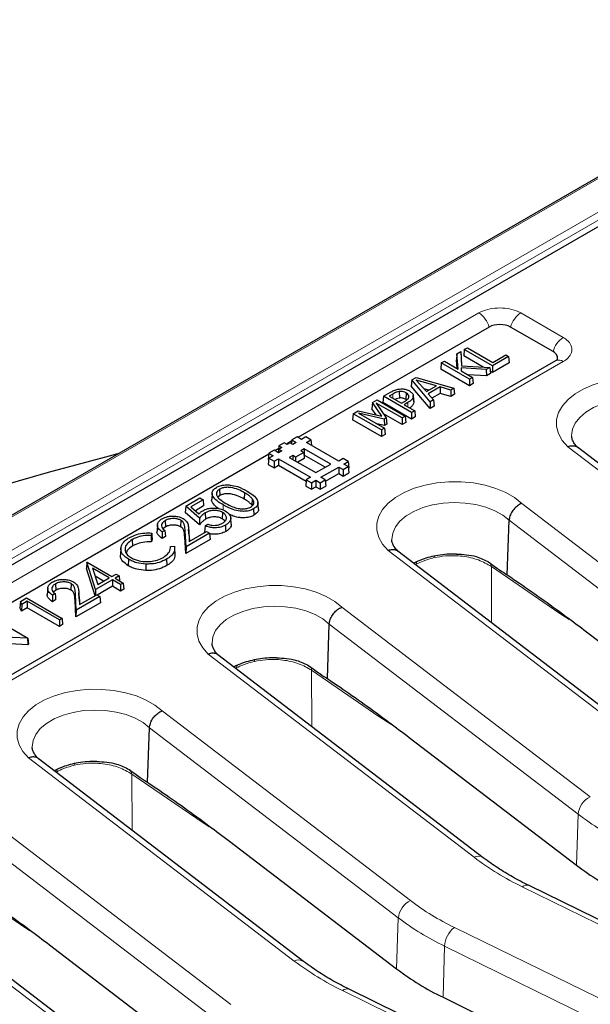
# Model space of a CAD drawing. Units: millimetres. Extents: x 0 to 420, y 0 to 297.
# Drawn here: x 275 to 291, y 159 to 187 of the extents above; entities that cross this region are included whole.
import ezdxf

# ---------------------------------------------------------------- set-up
doc = ezdxf.new("R2010")
doc.units = ezdxf.units.MM

msp = doc.modelspace()

# ---------------------------------------------------------------- linework, layer by layer
at = {"color": 7, "linetype": 'Continuous', "lineweight": 25}
for p, q in [((299.2581, 187.1256), (258.2355, 163.4438)), ((261.8754, 164.1498), (296.6283, 184.2123)), ((288.5458, 178.4844), (283.175, 175.3839)), ((290.3429, 177.7964), (289.1511, 178.4844)), ((287.6434, 177.7333), (287.632, 177.5609)), ((287.6434, 177.7333), (287.7508, 177.7953)), ((287.6786, 177.3058), (287.6434, 177.7333)), ((287.7508, 177.7953), (287.7711, 177.3999)), ((287.7508, 177.7953), (287.7613, 177.6355)), ((287.8488, 177.8518), (287.8329, 177.6769)), ((287.8488, 177.8518), (287.9352, 177.9017)), ((288.641, 177.3945), (287.8488, 177.8518)), ((287.9352, 177.9017), (288.6512, 177.4883)), ((288.6512, 177.4883), (289.0195, 177.7009)), ((289.0195, 177.7009), (289.0957, 177.657)), ((290.4144, 177.5365), (272.8581, 167.4015)), ((287.2043, 177.4798), (287.1884, 177.3048)), ((287.2043, 177.4798), (287.2907, 177.5297)), ((287.9966, 177.0224), (287.2043, 177.4798)), ((287.2907, 177.5297), (287.6786, 177.3058)), ((287.6517, 177.3213), (287.632, 177.5609)), ((287.7613, 177.6355), (287.7734, 177.3998)), ((288.3776, 177.3624), (287.8329, 177.6769)), ((289.0957, 177.657), (288.641, 177.3945)), ((289.1116, 177.482), (288.641, 177.2103)), ((289.0957, 177.657), (289.1116, 177.482)), ((287.9966, 176.8383), (287.1884, 177.3048)), ((288.4665, 177.2937), (287.7584, 177.3393)), ((287.7584, 177.3393), (287.765, 177.2559)), ((287.765, 177.2559), (288.083, 177.0723)), ((287.7711, 177.3999), (288.5653, 177.3508)), ((288.4706, 177.112), (287.9571, 177.145)), ((288.5653, 177.3508), (288.4665, 177.2937)), ((288.4665, 177.2937), (288.4706, 177.112)), ((288.5899, 177.1808), (288.4706, 177.112)), ((288.5653, 177.3508), (288.5899, 177.1808)), ((288.641, 177.2103), (288.5806, 177.2452)), ((288.641, 177.3945), (288.641, 177.2103)), ((286.373, 176.9999), (286.3594, 176.8262)), ((286.373, 176.9999), (286.4956, 177.0706)), ((286.8949, 176.3865), (286.373, 176.9999)), ((286.4956, 177.0706), (287.5581, 176.7693)), ((286.4984, 176.9978), (286.7839, 176.6702)), ((287.0667, 176.8335), (286.4984, 176.9978)), ((288.083, 177.0723), (287.9966, 177.0224)), ((287.9966, 177.0224), (287.9966, 176.8383)), ((288.0989, 176.8974), (287.9966, 176.8383)), ((288.083, 177.0723), (288.0989, 176.8974)), ((285.5778, 176.5408), (285.7733, 176.6537)), ((285.8392, 176.6038), (285.7404, 176.5468)), ((286.0228, 176.672), (286.025, 176.4907)), ((286.2172, 176.6324), (286.2093, 176.4528)), ((286.8918, 176.2005), (286.3594, 176.8262)), ((286.8564, 176.7121), (286.7107, 176.7542)), ((286.7839, 176.6702), (287.0667, 176.8335)), ((287.1679, 176.8039), (286.8349, 176.6117)), ((286.8349, 176.6117), (286.9861, 176.4391)), ((287.1701, 176.621), (286.9421, 176.4894)), ((287.4669, 176.7167), (287.1679, 176.8039)), ((287.1679, 176.8039), (287.1701, 176.621)), ((287.4691, 176.5338), (287.1701, 176.621)), ((287.5581, 176.7693), (287.4669, 176.7167)), ((287.4669, 176.7167), (287.4691, 176.5338)), ((287.5772, 176.5962), (287.4691, 176.5338)), ((287.5581, 176.7693), (287.5772, 176.5962)), ((285.2678, 176.3618), (285.2546, 176.1884)), ((285.2678, 176.3618), (285.3983, 176.4372)), ((285.5291, 175.9818), (285.2678, 176.3618)), ((286.1041, 175.93), (285.3776, 176.3494)), ((285.3776, 176.3494), (285.6571, 175.9317)), ((285.3983, 176.4372), (286.1905, 175.9798)), ((285.5778, 176.5408), (285.562, 176.3659)), ((286.3701, 175.8994), (285.562, 176.3659)), ((286.3701, 176.0835), (285.5778, 176.5408)), ((285.7404, 176.5468), (286.0837, 176.3486)), ((286.0837, 176.3486), (286.1663, 176.3963)), ((286.2604, 176.3627), (286.1598, 176.3046)), ((286.1598, 176.3046), (286.4565, 176.1334)), ((286.4282, 176.3831), (286.417, 176.5577)), ((286.4175, 176.5482), (286.4287, 176.3732)), ((286.8949, 176.3865), (286.8918, 176.2005)), ((286.9861, 176.4391), (286.8949, 176.3865)), ((286.9861, 176.4391), (286.9998, 176.2629)), ((284.7288, 176.0507), (284.7129, 175.8757)), ((284.7288, 176.0507), (284.8637, 176.1286)), ((285.521, 175.5934), (284.7288, 176.0507)), ((284.8637, 176.1286), (285.5291, 175.9818)), ((285.6028, 175.9004), (284.8807, 176.0628)), ((284.8807, 176.0628), (285.6075, 175.6432)), ((285.373, 176.0162), (285.2546, 176.1884)), ((286.1041, 175.7458), (285.5784, 176.0493)), ((286.4565, 176.1334), (286.3701, 176.0835)), ((286.3701, 176.0835), (286.3701, 175.8994)), ((286.4565, 176.1334), (286.4724, 175.9584)), ((286.9998, 176.2629), (286.8918, 176.2005)), ((285.521, 175.4092), (284.7129, 175.8757)), ((285.6056, 175.7179), (285.3969, 175.7648)), ((285.6571, 175.9317), (285.6028, 175.9004)), ((285.6028, 175.9004), (285.6056, 175.7179)), ((285.6702, 175.7551), (285.6056, 175.7179)), ((285.6571, 175.9317), (285.6702, 175.7551)), ((286.1905, 175.9798), (286.1041, 175.93)), ((286.1041, 175.93), (286.1041, 175.7458)), ((286.2064, 175.8049), (286.1041, 175.7458)), ((286.1905, 175.9798), (286.2064, 175.8049)), ((286.4724, 175.9584), (286.3701, 175.8994)), ((285.6075, 175.6432), (285.521, 175.5934)), ((285.521, 175.5934), (285.521, 175.4092)), ((285.6233, 175.4683), (285.521, 175.4092)), ((285.6075, 175.6432), (285.6233, 175.4683)), ((282.7884, 175.2338), (282.6427, 175.1497)), ((282.8692, 175.1871), (282.7884, 175.2338)), ((283.0038, 175.2851), (282.8517, 175.1973)), ((282.95, 175.2338), (282.8692, 175.1871)), ((283.0309, 175.1871), (282.95, 175.2338)), ((283.0063, 175.3129), (282.9967, 175.2069)), ((283.1521, 175.3971), (283.0063, 175.3129)), ((283.0063, 175.3129), (283.1276, 175.243)), ((283.1276, 175.243), (283.0309, 175.1871)), ((283.2733, 175.3271), (283.1521, 175.3971)), ((283.3945, 175.3971), (283.2733, 175.3271)), ((283.5403, 175.3129), (283.3945, 175.3971)), ((283.419, 175.243), (283.5403, 175.3129)), ((284.3238, 174.7206), (283.419, 175.243)), ((283.5403, 175.3129), (283.5537, 175.1652)), ((282.3573, 174.9118), (270.9895, 168.3494)), ((282.3598, 174.9397), (282.344, 174.7647)), ((282.5056, 175.0239), (282.3598, 174.9397)), ((282.3598, 174.9397), (282.4811, 174.8697)), ((282.6268, 174.9539), (282.5056, 175.0239)), ((282.6357, 175.0725), (282.5285, 175.0107)), ((282.6427, 175.1497), (282.6268, 174.9747)), ((282.7235, 175.0097), (282.6268, 174.9539)), ((282.6268, 174.9747), (282.6348, 174.97)), ((282.6427, 175.0564), (282.6337, 174.9579)), ((282.6427, 175.1497), (282.7235, 175.103)), ((282.7235, 175.103), (282.6427, 175.0564)), ((282.6427, 175.0564), (282.7235, 175.0097)), ((283.3382, 174.963), (283.1117, 174.8323)), ((283.3541, 175.0655), (283.2574, 175.0097)), ((283.2574, 175.0097), (283.3382, 174.963)), ((283.3382, 174.963), (283.3541, 174.7881)), ((284.0973, 174.6365), (283.3541, 175.0655)), ((283.3541, 175.0655), (283.3541, 174.8814)), ((298.4855, 169.4032), (291.0289, 175.1066)), ((282.3598, 174.7998), (282.344, 174.6248)), ((282.344, 174.7647), (282.356, 174.7578)), ((282.4811, 174.8697), (282.3598, 174.7998)), ((282.3598, 174.7998), (282.5056, 174.7156)), ((282.5056, 174.7156), (282.6268, 174.7856)), ((282.5056, 174.7156), (282.5056, 174.5315)), ((282.6268, 174.7856), (283.5316, 174.2633)), ((282.6268, 174.7856), (282.6268, 174.6015)), ((283.0309, 174.8789), (282.9342, 174.8231)), ((282.9342, 174.8231), (283.6774, 174.3941)), ((283.1117, 174.8323), (283.0309, 174.8789)), ((283.0309, 174.8789), (283.0309, 174.7673)), ((283.1117, 174.8323), (283.1117, 174.7206)), ((283.3541, 174.7881), (283.1745, 174.6844)), ((283.3541, 174.8814), (283.3461, 174.8767)), ((283.9378, 174.5444), (283.3541, 174.8814)), ((283.6774, 174.3941), (284.0973, 174.6365)), ((284.4451, 174.7906), (284.3238, 174.7206)), ((284.5908, 174.7065), (284.4451, 174.7906)), ((284.4696, 174.6365), (284.5908, 174.7065)), ((284.5908, 174.5665), (284.4696, 174.6365)), ((284.5908, 174.7065), (284.6067, 174.5315)), ((282.344, 174.6248), (282.5056, 174.5315)), ((282.5056, 174.5315), (282.6268, 174.6015)), ((282.6268, 174.6015), (283.4066, 174.1513)), ((283.8231, 174.2633), (284.3239, 174.5523)), ((283.9481, 174.1513), (284.3239, 174.3682)), ((284.3239, 174.5523), (284.4451, 174.4824)), ((284.3239, 174.5523), (284.3239, 174.3682)), ((284.3239, 174.3682), (284.4451, 174.2982)), ((284.4451, 174.4824), (284.5908, 174.5665)), ((284.4451, 174.4824), (284.4451, 174.2982)), ((284.4451, 174.2982), (284.6067, 174.3915)), ((284.5908, 174.5665), (284.6067, 174.3915)), ((284.5946, 174.5245), (284.6067, 174.5315)), ((283.4104, 174.1933), (283.3945, 174.0183)), ((283.5316, 174.2633), (283.4104, 174.1933)), ((283.4104, 174.1933), (283.5561, 174.1092)), ((283.5561, 174.1092), (283.6774, 174.1791)), ((283.5561, 174.1092), (283.5561, 173.925)), ((283.6774, 174.1791), (283.7986, 174.1092)), ((283.6774, 174.1791), (283.6774, 173.995)), ((283.7986, 174.1092), (283.9443, 174.1933)), ((283.7986, 174.1092), (283.7986, 173.925)), ((283.9443, 174.1933), (283.8231, 174.2633)), ((283.9443, 174.1933), (283.9602, 174.0183)), ((280.7664, 173.8198), (280.7552, 173.6451)), ((280.977, 173.9301), (280.985, 173.7506)), ((281.6753, 173.8306), (281.6673, 173.651)), ((283.3945, 174.0183), (283.5561, 173.925)), ((283.5561, 173.925), (283.6774, 173.995)), ((283.6774, 173.995), (283.7986, 173.925)), ((283.7986, 173.925), (283.9602, 174.0183)), ((280.0241, 173.4513), (280.4241, 173.6823)), ((280.5118, 173.6316), (280.1696, 173.4341)), ((280.4241, 173.6823), (280.5118, 173.6316)), ((280.5118, 173.6316), (280.5277, 173.4566)), ((280.985, 173.7506), (280.9303, 173.704)), ((281.8932, 173.6601), (281.883, 173.4823)), ((282.0655, 173.3896), (282.0543, 173.5642)), ((280.0241, 173.4513), (280.0096, 173.2772)), ((280.4111, 172.9258), (280.0096, 173.2772)), ((280.4092, 173.1142), (280.0241, 173.4513)), ((280.1696, 173.4341), (280.396, 173.2361)), ((280.5277, 173.4566), (280.2965, 173.3232)), ((280.574, 173.2638), (280.5819, 173.0842)), ((281.0565, 173.2757), (281.0485, 173.0962)), ((281.9324, 173.3751), (281.9403, 173.1956)), ((279.4458, 173.0462), (279.4538, 172.8666)), ((279.8857, 173.0544), (279.8777, 172.8749)), ((281.2998, 172.9463), (281.2885, 173.121)), ((289.0548, 171.5209), (289.1086, 173.0536)), ((279.0686, 172.6967), (279.0529, 172.6284)), ((279.2293, 172.9265), (279.2181, 172.7518)), ((279.4376, 172.7723), (279.3625, 172.7289)), ((279.4538, 172.8666), (279.3897, 172.8136)), ((280.033, 172.3085), (280.0075, 172.761)), ((280.1172, 172.6228), (280.106, 172.7976)), ((280.1071, 172.7795), (280.1249, 172.4629)), ((280.1249, 172.4629), (280.6054, 172.7403)), ((280.5708, 172.8997), (280.6459, 172.9431)), ((280.6054, 172.7403), (280.6931, 172.6896)), ((278.5193, 172.5113), (278.5272, 172.3317)), ((279.0812, 172.5273), (279.0626, 172.4464)), ((279.4528, 172.5969), (279.3621, 172.5445)), ((280.0226, 172.1184), (279.9963, 172.5859)), ((280.709, 172.5146), (280.0226, 172.1184)), ((280.6931, 172.6896), (280.033, 172.3085)), ((280.1164, 172.6228), (280.1183, 172.6047)), ((280.1183, 172.6047), (280.1263, 172.4637)), ((280.6931, 172.6896), (280.709, 172.5146)), ((278.204, 172.2689), (278.1928, 172.0941)), ((279.5923, 172.3167), (279.7103, 172.3261)), ((279.728, 172.0887), (279.7167, 172.2637)), ((280.033, 172.3085), (280.0226, 172.1184)), ((293.4347, 166.4875), (285.9781, 172.1909)), ((277.2449, 171.8769), (277.2327, 171.704)), ((277.2449, 171.8769), (277.2511, 171.8805)), ((277.4914, 171.1105), (277.2449, 171.8769)), ((277.2511, 171.8805), (277.9505, 171.4768)), ((278.4188, 171.9574), (278.4108, 171.7779)), ((279.4845, 171.962), (279.4924, 171.7824)), ((277.4798, 170.9359), (277.2327, 171.704)), ((277.8757, 171.4336), (277.4035, 171.7062)), ((277.4035, 171.7062), (277.5516, 171.2465)), ((278.9, 171.8253), (278.8991, 171.6439)), ((277.7162, 171.3415), (277.4763, 171.48)), ((277.9634, 171.383), (277.4914, 171.1105)), ((277.5516, 171.2465), (277.8757, 171.4336)), ((277.9505, 171.4768), (278.067, 171.5441)), ((278.1965, 171.2484), (277.9634, 171.383)), ((277.9634, 171.383), (277.9634, 171.1988)), ((278.1548, 171.4934), (278.0382, 171.4261)), ((278.0382, 171.4261), (278.2713, 171.2916)), ((278.067, 171.5441), (278.1548, 171.4934)), ((278.1548, 171.4934), (278.1677, 171.3514)), ((276.147, 171.1472), (276.1358, 170.9724)), ((276.3715, 171.0873), (276.3075, 171.0343)), ((276.3636, 171.2668), (276.3715, 171.0873)), ((276.8034, 171.2751), (276.7954, 171.0956)), ((277.4914, 171.1105), (277.4849, 170.9388)), ((277.9634, 171.1988), (277.5372, 170.9528)), ((278.1965, 171.0642), (277.9634, 171.1988)), ((278.2713, 171.2916), (278.1965, 171.2484)), ((278.1965, 171.2484), (278.1965, 171.0642)), ((278.2872, 171.1166), (278.1965, 171.0642)), ((278.2713, 171.2916), (278.2872, 171.1166)), ((275.3804, 170.7706), (275.3678, 170.5976)), ((275.3804, 170.7706), (275.5546, 170.8712)), ((275.4179, 170.691), (275.3804, 170.7706)), ((275.5676, 170.7774), (275.4179, 170.691)), ((275.5546, 170.8712), (276.5489, 170.2972)), ((276.4741, 170.254), (275.5676, 170.7774)), ((275.5676, 170.7774), (275.5676, 170.5932)), ((276.3705, 170.8175), (276.2798, 170.7652)), ((276.3553, 170.9929), (276.2803, 170.9496)), ((276.9403, 170.339), (276.914, 170.8065)), ((276.9507, 170.5292), (276.9252, 170.9817)), ((277.6108, 170.9103), (276.9507, 170.5292)), ((277.0349, 170.8435), (277.0237, 171.0182)), ((277.0248, 171.0001), (277.0427, 170.6835)), ((277.0341, 170.8434), (277.036, 170.8254)), ((277.036, 170.8254), (277.044, 170.6843)), ((277.0427, 170.6835), (277.5231, 170.9609)), ((277.5231, 170.9609), (277.6108, 170.9103)), ((277.6108, 170.9103), (277.6267, 170.7353)), ((275.4121, 170.5035), (275.3678, 170.5976)), ((275.4179, 170.691), (275.4121, 170.5035)), ((275.5676, 170.5932), (275.4121, 170.5035)), ((276.4741, 170.0699), (275.5676, 170.5932)), ((277.6267, 170.7353), (276.9403, 170.339)), ((276.9507, 170.5292), (276.9403, 170.339)), ((274.5963, 170.3179), (275.5905, 169.744)), ((276.5489, 170.2972), (276.4741, 170.254)), ((276.4741, 170.254), (276.4741, 170.0699)), ((276.5489, 170.2972), (276.5648, 170.1222)), ((276.5648, 170.1222), (276.4741, 170.0699)), ((284.0041, 168.6051), (284.0579, 170.1378)), ((275.5815, 169.7388), (274.097, 169.8137)), ((275.5905, 169.744), (275.5815, 169.7388)), ((275.5815, 169.7388), (275.5858, 169.5571)), ((275.5905, 169.744), (275.6064, 169.569)), ((291.3539, 169.8667), (296.05, 166.2755)), ((275.5858, 169.5571), (274.4415, 169.6148)), ((275.6064, 169.569), (275.5858, 169.5571)), ((288.384, 163.5717), (280.9273, 169.2752)), ((278.9533, 165.6894), (279.0071, 167.2221)), ((286.3032, 166.9509), (290.9993, 163.3597)), ((283.3332, 160.656), (275.8766, 166.3594)), ((281.2524, 164.0352), (285.9485, 160.444)), ((278.2824, 157.7403), (270.8258, 163.4437)), ((296.2119, 159.5796), (289.6685, 162.7869)), ((276.2017, 161.1194), (280.8978, 157.5283)), ((291.1611, 156.6639), (284.6177, 159.8712)), ((287.2538, 159.6461), (293.1408, 156.7611))]:
    msp.add_line(p, q, dxfattribs=at)
at = {"color": 8, "linetype": 'Continuous', "lineweight": 18}
for p, q in [((258.3069, 163.4367), (299.3295, 187.1185)), ((298.9254, 185.9425), (260.344, 163.67)), ((260.445, 163.4991), (299.0264, 185.7717)), ((270.7038, 168.7476), (288.2601, 178.8827)), ((289.4368, 178.8827), (290.6287, 178.1946)), ((290.6287, 177.5153), (273.0723, 167.3803)), ((285.8392, 176.6038), (285.8444, 176.4868)), ((286.2604, 176.3627), (286.2657, 176.2435)), ((298.2251, 169.4128), (290.7583, 175.1239)), ((289.464, 173.5299), (296.4401, 168.1952)), ((281.0799, 173.4864), (281.0737, 173.346)), ((296.0982, 167.7085), (289.1086, 173.0536)), ((280.0075, 172.761), (279.9963, 172.5859)), ((280.1071, 172.7795), (280.1183, 172.6047)), ((293.1743, 166.497), (285.7076, 172.2082)), ((286.5014, 171.8194), (286.479, 171.8077)), ((286.5015, 171.7905), (286.5014, 171.8194)), ((288.6096, 171.7548), (288.6179, 170.1717)), ((276.9252, 170.9817), (276.914, 170.8065)), ((277.0248, 171.0001), (277.036, 170.8254)), ((284.4132, 170.6142), (291.3893, 165.2794)), ((291.0475, 164.7927), (284.0579, 170.1378)), ((288.1236, 163.5813), (280.6568, 169.2924)), ((281.4506, 168.9037), (281.4283, 168.892)), ((281.4508, 168.8748), (281.4506, 168.9037)), ((283.5588, 168.8391), (283.5672, 167.256)), ((279.3624, 167.6984), (286.3386, 162.3637)), ((285.9967, 161.877), (279.0071, 167.2221)), ((283.0728, 160.6655), (275.6061, 166.3767)), ((276.3999, 165.988), (276.3775, 165.9762)), ((276.4, 165.959), (276.3999, 165.988)), ((278.5081, 165.9233), (278.5164, 164.3403)), ((274.3117, 164.7827), (281.2878, 159.448)), ((290.9993, 163.3597), (291.0475, 164.7927)), ((280.946, 158.9613), (273.9563, 164.3063)), ((278.0221, 157.7498), (270.5553, 163.461)), ((296.0233, 159.5447), (289.4799, 162.752)), ((285.9485, 160.444), (285.9967, 161.877)), ((287.57, 161.6109), (293.8054, 158.5553)), ((287.2538, 159.6461), (287.2928, 161.0847)), ((293.5282, 158.029), (287.2928, 161.0847)), ((290.9725, 156.629), (284.4291, 159.8363))]:
    msp.add_line(p, q, dxfattribs=at)
at = {"color": 8, "linetype": 'Continuous', "lineweight": 18, "flags": 128}
for points in [[(290.7583, 175.1239), (290.6024, 175.3017), (290.4965, 175.4913), (290.4433, 175.6882), (290.4442, 175.8875), (290.499, 176.0842), (290.6064, 176.2735), (290.7639, 176.4509), (290.9674, 176.6118), (291.212, 176.7523), (291.4918, 176.8691), (291.7997, 176.9591), (292.1282, 177.0202), (292.4692, 177.0509), (292.8144, 177.0504), (293.1551, 177.0188), (293.4831, 176.9568), (293.7903, 176.8659), (294.0691, 176.7484), (294.3125, 176.6071), (294.5147, 176.4457)], [(294.1594, 175.9693), (293.9792, 176.114), (293.7581, 176.2385), (293.503, 176.3389), (293.2216, 176.4122), (292.9224, 176.4562), (292.6145, 176.4695), (292.3073, 176.4518), (292.0101, 176.4035), (291.7319, 176.3262), (291.4812, 176.2221), (291.2656, 176.0945), (291.0917, 175.9473), (290.9647, 175.7848), (290.8885, 175.6121), (290.8654, 175.4344), (290.866, 175.4182)], [(285.7076, 172.2082), (285.5516, 172.3859), (285.4458, 172.5756), (285.3926, 172.7725), (285.3934, 172.9717), (285.4482, 173.1684), (285.5557, 173.3578), (285.7131, 173.5351), (285.9166, 173.696), (286.1613, 173.8366), (286.441, 173.9533), (286.7489, 174.0433), (287.0774, 174.1045), (287.4185, 174.1352), (287.7636, 174.1347), (288.1044, 174.103), (288.4324, 174.041), (288.7395, 173.9501), (289.0183, 173.8326), (289.2618, 173.6914), (289.464, 173.5299)], [(289.1086, 173.0536), (288.9284, 173.1983), (288.7074, 173.3227), (288.4523, 173.4231), (288.1709, 173.4965), (287.8717, 173.5404), (287.5638, 173.5538), (287.2565, 173.536), (286.9593, 173.4878), (286.6812, 173.4104), (286.4305, 173.3064), (286.2149, 173.1788), (286.0409, 173.0315), (285.9139, 172.8691), (285.8377, 172.6964), (285.8146, 172.5186), (285.8152, 172.5025)], [(287.0094, 172.0493), (287.0084, 172.0429), (287.0053, 172.0046)], [(290.7987, 170.2625), (290.5375, 170.4369), (288.6096, 171.7548)], [(280.6568, 169.2924), (280.5009, 169.4702), (280.395, 169.6598), (280.3418, 169.8567), (280.3426, 170.056), (280.3975, 170.2527), (280.5049, 170.442), (280.6623, 170.6194), (280.8659, 170.7803), (281.1105, 170.9208), (281.3902, 171.0376), (281.6981, 171.1276), (282.0267, 171.1887), (282.3677, 171.2194), (282.7128, 171.2189), (283.0536, 171.1873), (283.3816, 171.1253), (283.6888, 171.0344), (283.9675, 170.9169), (284.211, 170.7757), (284.4132, 170.6142)], [(284.0579, 170.1378), (283.8776, 170.2825), (283.6566, 170.407), (283.4015, 170.5074), (283.1201, 170.5807), (282.8209, 170.6247), (282.513, 170.638), (282.2058, 170.6203), (281.9086, 170.572), (281.6304, 170.4947), (281.3797, 170.3907), (281.1641, 170.2631), (280.9902, 170.1158), (280.8632, 169.9533), (280.787, 169.7806), (280.7639, 169.6029), (280.7645, 169.5867)], [(281.9586, 169.1335), (281.9576, 169.1272), (281.9545, 169.0888)], [(285.7832, 167.3233), (285.4536, 167.5433), (283.5588, 168.8391)], [(275.6061, 166.3767), (275.4501, 166.5545), (275.3442, 166.7441), (275.291, 166.941), (275.2919, 167.1402), (275.3467, 167.337), (275.4541, 167.5263), (275.6116, 167.7036), (275.8151, 167.8645), (276.0598, 168.0051), (276.3395, 168.1218), (276.6474, 168.2119), (276.9759, 168.273), (277.3169, 168.3037), (277.6621, 168.3032), (278.0029, 168.2716), (278.3309, 168.2095), (278.638, 168.1187), (278.9168, 168.0011), (279.1602, 167.8599), (279.3624, 167.6984)], [(279.0071, 167.2221), (278.8269, 167.3668), (278.6059, 167.4912), (278.3508, 167.5917), (278.0693, 167.665), (277.7701, 167.709), (277.4622, 167.7223), (277.155, 167.7045), (276.8578, 167.6563), (276.5796, 167.5789), (276.3289, 167.4749), (276.1133, 167.3473), (275.9394, 167.2001), (275.8124, 167.0376), (275.7362, 166.8649), (275.7131, 166.6871), (275.7137, 166.671)], [(276.9078, 166.2178), (276.9069, 166.2114), (276.9038, 166.1731)], [(280.6863, 164.4383), (280.3396, 164.67), (278.5081, 165.9233)], [(275.6464, 161.5153), (275.3852, 161.6897), (273.4573, 163.0076)]]:
    msp.add_lwpolyline(points, dxfattribs=at)
at = {"color": 7, "linetype": 'Continuous', "lineweight": 25, "flags": 128}
for points in [[(278.1118, 174.9181), (277.8746, 174.8571), (276.1566, 174.3973), (274.4604, 173.9114)], [(279.0686, 172.6967), (279.0749, 172.612), (279.0812, 172.5273)], [(279.3625, 172.7289), (279.3623, 172.6367), (279.3621, 172.5445)], [(279.4376, 172.7723), (279.4452, 172.6846), (279.4528, 172.5969)], [(280.5708, 172.8997), (280.5622, 172.8118), (280.5536, 172.724)], [(281.1388, 172.917), (281.1411, 172.8631), (281.1435, 172.8092), (281.1467, 172.7374)], [(279.0529, 172.6284), (279.0578, 172.5374), (279.0626, 172.4464)], [(276.2803, 170.9496), (276.28, 170.8574), (276.2798, 170.7652)], [(276.3553, 170.9929), (276.3629, 170.9052), (276.3705, 170.8175)]]:
    msp.add_lwpolyline(points, dxfattribs=at)
at = {"color": 8, "linetype": 'Continuous', "lineweight": 18}
for centre, radius, start, end in [((287.896, 178.3198), 0.6704, 14.21453, 57.10045), ((289.8009, 178.3198), 0.6704, 122.89955, 165.78547), ((290.9928, 177.6318), 0.6704, 122.89955, 165.78547), ((290.5036, 177.3453), 0.211, 53.66784, 115.0217), ((286.6928, 171.8057), 0.1919, 153.01316, 175.89325), ((288.4606, 171.7552), 0.149, 359.84175, 51.5573), ((281.642, 168.89), 0.1919, 153.01316, 175.89325), ((283.4098, 168.8395), 0.149, 359.84137, 51.56503), ((276.5913, 165.9742), 0.1919, 153.01316, 175.89325), ((278.3591, 165.9238), 0.149, 359.84086, 51.57573), ((291.6398, 164.7401), 0.5947, 114.91385, 174.92109), ((295.7127, 170.9682), 7.7395, 232.9305, 244.19461), ((288.246, 163.3624), 0.2508, 56.68487, 119.21004), ((293.0058, 170.0425), 8.0983, 232.92464, 244.18994), ((289.6042, 162.6072), 0.1908, 70.30833, 130.64666), ((286.5891, 161.8243), 0.5947, 114.91385, 174.92109), ((290.7711, 168.2311), 7.3535, 232.9305, 244.19461), ((290.662, 168.0524), 7.7395, 232.9305, 244.19461), ((288.0055, 161.0454), 0.7138, 127.59946, 176.84601), ((283.1952, 160.4467), 0.2508, 56.68487, 119.21004), ((287.955, 167.1267), 8.0983, 232.92464, 244.18994), ((284.5534, 159.6915), 0.1908, 70.30833, 130.64666)]:
    msp.add_arc(centre, radius, start, end, dxfattribs=at)
at = {"color": 7, "linetype": 'Continuous', "lineweight": 25}
for centre, radius, start, end in [((287.3212, 170.1548), 1.913, 110.08043, 117.82723), ((287.5072, 169.6381), 2.4622, 99.37112, 110.01671), ((287.584, 169.2065), 2.9005, 89.163, 99.48008), ((282.4564, 166.7223), 2.4622, 99.37112, 110.01671), ((282.5333, 166.2908), 2.9005, 89.163, 99.48008), ((282.2705, 167.2391), 1.913, 110.08043, 117.82723), ((277.2197, 164.3233), 1.913, 110.08043, 117.82723), ((277.4057, 163.8066), 2.4622, 99.37112, 110.01671), ((277.4825, 163.375), 2.9005, 89.163, 99.48008), ((295.6974, 169.5786), 7.794, 232.9305, 244.19461), ((290.6466, 166.6628), 7.794, 232.9305, 244.19461)]:
    msp.add_arc(centre, radius, start, end, dxfattribs=at)
for centre, major_axis, ratio, start_param, end_param in [((288.8485, 178.3087), (0.4286, 0), 0.5788711, 0.7867677, 2.354825), ((290.0386, 177.6217), (0.4297, 0), 0.5757087, 6.0220408, 7.0672139)]:
    msp.add_ellipse(centre, major_axis=major_axis, ratio=ratio, start_param=start_param, end_param=end_param, dxfattribs=at)
at = {"color": 8, "linetype": 'Continuous', "lineweight": 18}
for points, knots in [([(288.2601, 178.8827), (288.283, 178.895), (288.3742, 178.9441), (288.5696, 179.005), (288.8492, 179.0326), (289.1285, 179.0048), (289.3237, 178.9436), (289.4143, 178.8948), (289.4368, 178.8827)], [0, 0, 0, 0, 0.0721139, 0.2871047, 0.500007, 0.7145058, 0.9290132, 1, 1, 1, 1]), ([(290.6287, 178.1946), (290.65, 178.1814), (290.735, 178.1288), (290.8406, 178.0159), (290.8884, 177.8546), (290.8403, 177.6933), (290.7343, 177.5806), (290.6497, 177.5283), (290.6287, 177.5153)], [0, 0, 0, 0, 0.0721139, 0.2871047, 0.500007, 0.7145058, 0.9290132, 1, 1, 1, 1]), ([(287.0053, 172.0046), (286.8987, 171.9761), (286.7138, 171.9265), (286.5646, 171.8513), (286.5014, 171.8194)], [0, 0, 0, 0, 0.5762489, 1, 1, 1, 1]), ([(288.6096, 171.7548), (288.4951, 171.8218), (288.2659, 171.9559), (287.8048, 172.0562), (287.3678, 172.0696), (287.1098, 172.0233), (287.0053, 172.0046)], [0, 0, 0, 0, 0.27178385, 0.54367093, 0.81510326, 1, 1, 1, 1]), ([(283.5588, 168.8391), (283.4443, 168.9061), (283.2151, 169.0402), (282.7541, 169.1404), (282.317, 169.1539), (282.0591, 169.1076), (281.9545, 169.0888)], [0, 0, 0, 0, 0.2717839, 0.5436709, 0.8151033, 1, 1, 1, 1]), ([(281.9545, 169.0888), (281.848, 169.0603), (281.6631, 169.0108), (281.5139, 168.9356), (281.4506, 168.9037)], [0, 0, 0, 0, 0.5762489, 1, 1, 1, 1]), ([(276.9038, 166.1731), (276.7972, 166.1446), (276.6123, 166.0951), (276.4631, 166.0198), (276.3999, 165.988)], [0, 0, 0, 0, 0.5762489, 1, 1, 1, 1]), ([(278.5081, 165.9233), (278.3935, 165.9904), (278.1644, 166.1244), (277.7033, 166.2247), (277.2662, 166.2381), (277.0083, 166.1918), (276.9038, 166.1731)], [0, 0, 0, 0, 0.2717839, 0.5436709, 0.8151033, 1, 1, 1, 1])]:
    msp.add_open_spline(points, degree=3, knots=knots, dxfattribs=at)
at = {"color": 7, "linetype": 'Continuous', "lineweight": 25}
for points, knots in [([(290.4606, 177.5711), (290.4595, 177.5685), (290.4575, 177.5641), (290.4249, 177.5444), (290.4115, 177.5362)], [0, 0, 0, 0, 0.5881996, 1, 1, 1, 1]), ([(285.7733, 176.6537), (285.8046, 176.6707), (285.8673, 176.7049), (285.9574, 176.7353), (286.0149, 176.7427), (286.03, 176.7447)], [0, 0, 0, 0, 0.4222584, 0.8480258, 1, 1, 1, 1]), ([(286.0228, 176.672), (285.9961, 176.667), (285.9476, 176.6578), (285.8889, 176.6313), (285.8559, 176.613), (285.8392, 176.6038)], [0, 0, 0, 0, 0.3785921, 0.6866121, 1, 1, 1, 1]), ([(286.2172, 176.6324), (286.2042, 176.6393), (286.1724, 176.6562), (286.1138, 176.6726), (286.0588, 176.6757), (286.0308, 176.6729), (286.0228, 176.672)], [0, 0, 0, 0, 0.2453192, 0.6037869, 0.886083, 1, 1, 1, 1]), ([(286.03, 176.7447), (286.0743, 176.7463), (286.1565, 176.7493), (286.2521, 176.7214), (286.2954, 176.6982), (286.3113, 176.6896)], [0, 0, 0, 0, 0.424637, 0.7876711, 1, 1, 1, 1]), ([(286.2961, 176.5304), (286.2925, 176.549), (286.2856, 176.5839), (286.2451, 176.6158), (286.2214, 176.6299), (286.2172, 176.6324)], [0, 0, 0, 0, 0.4824333, 0.9090101, 1, 1, 1, 1]), ([(286.3113, 176.6896), (286.3392, 176.6701), (286.3819, 176.6401), (286.4125, 176.5897), (286.4158, 176.5622), (286.4175, 176.5482)], [0, 0, 0, 0, 0.4770294, 0.7324727, 1, 1, 1, 1]), ([(286.025, 176.4907), (285.9981, 176.4856), (285.9534, 176.4772), (285.9171, 176.46), (285.9026, 176.4532)], [0, 0, 0, 0, 0.6000392, 1, 1, 1, 1]), ([(286.2093, 176.4528), (286.1832, 176.4656), (286.1445, 176.4845), (286.077, 176.4943), (286.0428, 176.492), (286.025, 176.4907)], [0, 0, 0, 0, 0.496037, 0.7370106, 1, 1, 1, 1]), ([(286.1663, 176.3963), (286.1866, 176.4086), (286.2307, 176.4355), (286.2861, 176.4795), (286.2931, 176.5151), (286.2961, 176.5304)], [0, 0, 0, 0, 0.32586709, 0.70984327, 1, 1, 1, 1]), ([(286.4175, 176.5482), (286.4128, 176.523), (286.4031, 176.4708), (286.3367, 176.4091), (286.2826, 176.3762), (286.2604, 176.3627)], [0, 0, 0, 0, 0.3550928, 0.73636771, 1, 1, 1, 1]), ([(286.4287, 176.3732), (286.424, 176.3481), (286.4141, 176.2953), (286.3618, 176.2429), (286.3229, 176.2183), (286.3164, 176.2142)], [0, 0, 0, 0, 0.4291119, 0.904635, 1, 1, 1, 1]), ([(291.0473, 175.0917), (291.035, 175.1036), (290.985, 175.1519), (290.924, 175.2345), (290.8802, 175.3322), (290.8629, 175.3888), (290.8663, 175.419), (290.8665, 175.4202)], [0, 0, 0, 0, 0.0933237, 0.3793938, 0.6717055, 0.9870528, 1, 1, 1, 1]), ([(290.7583, 175.1239), (290.7597, 175.1245), (290.7819, 175.1331), (290.8442, 175.1516), (290.9371, 175.1509), (291.0079, 175.1326), (291.0285, 175.1067), (291.0287, 175.1065)], [0, 0, 0, 0, 0.0134557, 0.2175498, 0.6072837, 0.9964711, 1, 1, 1, 1]), ([(281.0799, 173.4864), (281.0205, 173.5223), (280.901, 173.5944), (280.7861, 173.7095), (280.7571, 173.8196), (280.789, 173.9099), (280.8542, 173.9562), (280.8863, 173.979)], [0, 0, 0, 0, 0.2632387, 0.5294761, 0.6871999, 0.845897, 1, 1, 1, 1]), ([(280.977, 173.9301), (280.9503, 173.9098), (280.9005, 173.872), (280.88, 173.8012), (280.9012, 173.7242), (280.9899, 173.628), (281.0918, 173.5672), (281.1543, 173.5298)], [0, 0, 0, 0, 0.1633112, 0.3044913, 0.4519272, 0.6635792, 1, 1, 1, 1]), ([(280.8863, 173.979), (280.9197, 173.9952), (280.9916, 174.0303), (281.1311, 174.0529), (281.3013, 174.047), (281.5252, 173.9952), (281.6643, 173.9201), (281.7504, 173.8735)], [0, 0, 0, 0, 0.131602, 0.2838662, 0.4255953, 0.6444245, 1, 1, 1, 1]), ([(281.6753, 173.8306), (281.619, 173.861), (281.5058, 173.9221), (281.3288, 173.9761), (281.1712, 173.9849), (281.0593, 173.9688), (281.0028, 173.9422), (280.977, 173.9301)], [0, 0, 0, 0, 0.28925652, 0.58182279, 0.728871, 0.87625123, 1, 1, 1, 1]), ([(281.8932, 173.6601), (281.8729, 173.682), (281.8338, 173.7242), (281.7581, 173.7804), (281.7029, 173.8138), (281.6753, 173.8306)], [0, 0, 0, 0, 0.3499219, 0.6733687, 1, 1, 1, 1]), ([(281.7504, 173.8735), (281.8097, 173.8375), (281.9288, 173.7649), (282.037, 173.6471), (282.0641, 173.536), (282.0305, 173.4448), (281.9646, 173.398), (281.9324, 173.3751)], [0, 0, 0, 0, 0.2616937, 0.5262357, 0.6856772, 0.846118, 1, 1, 1, 1]), ([(280.9583, 173.3813), (280.9387, 173.3935), (280.8599, 173.4426), (280.7854, 173.53), (280.744, 173.6131), (280.7558, 173.644), (280.7561, 173.645)], [0, 0, 0, 0, 0.16834687, 0.67854096, 0.98962436, 1, 1, 1, 1]), ([(281.6673, 173.651), (281.6119, 173.6809), (281.5006, 173.7411), (281.3273, 173.7944), (281.1737, 173.8034), (281.0652, 173.7881), (281.0102, 173.7624), (280.985, 173.7506)], [0, 0, 0, 0, 0.291248, 0.5857883, 0.7309014, 0.8763741, 1, 1, 1, 1]), ([(281.1543, 173.5298), (281.2162, 173.4954), (281.3183, 173.4386), (281.4804, 173.3859), (281.619, 173.371), (281.747, 173.3831), (281.8141, 173.4127), (281.8476, 173.4275)], [0, 0, 0, 0, 0.3215906, 0.5309949, 0.6869801, 0.8437039, 1, 1, 1, 1]), ([(281.883, 173.4823), (281.8627, 173.5043), (281.8239, 173.5461), (281.7488, 173.6017), (281.6946, 173.6345), (281.6673, 173.651)], [0, 0, 0, 0, 0.3536294, 0.6752515, 1, 1, 1, 1]), ([(281.8476, 173.4275), (281.8741, 173.4473), (281.924, 173.4847), (281.9441, 173.5537), (281.9291, 173.6123), (281.9038, 173.6459), (281.8932, 173.6601)], [0, 0, 0, 0, 0.2962577, 0.5605207, 0.8144321, 1, 1, 1, 1]), ([(289.464, 173.5299), (289.4626, 173.5294), (289.4404, 173.5206), (289.3785, 173.4902), (289.2824, 173.4176), (289.1896, 173.3049), (289.1246, 173.1772), (289.1139, 173.0948), (289.1086, 173.0536)], [0, 0, 0, 0, 0.0075804, 0.1226171, 0.3422793, 0.5616329, 0.7808133, 1, 1, 1, 1]), ([(280.396, 173.2361), (280.4031, 173.2433), (280.4171, 173.2577), (280.4393, 173.2789), (280.4668, 173.3016), (280.4896, 173.3158), (280.5026, 173.3239)], [0, 0, 0, 0, 0.2302426, 0.460556, 0.6909559, 1, 1, 1, 1]), ([(280.574, 173.2638), (280.5486, 173.2469), (280.5021, 173.2161), (280.4502, 173.1646), (280.4229, 173.1311), (280.4092, 173.1142)], [0, 0, 0, 0, 0.375417, 0.6863807, 1, 1, 1, 1]), ([(280.5026, 173.3239), (280.5486, 173.346), (280.6301, 173.3852), (280.7809, 173.4036), (280.9218, 173.3962), (281.0442, 173.3642), (281.1079, 173.3309), (281.1351, 173.3167)], [0, 0, 0, 0, 0.25035, 0.44344662, 0.63584728, 0.84446334, 1, 1, 1, 1]), ([(281.0565, 173.2757), (281.0227, 173.292), (280.963, 173.3209), (280.8525, 173.3352), (280.7502, 173.3294), (280.6531, 173.3049), (280.6005, 173.2776), (280.574, 173.2638)], [0, 0, 0, 0, 0.2406727, 0.4252104, 0.60927, 0.8029818, 1, 1, 1, 1]), ([(281.0563, 172.9706), (281.0844, 172.9901), (281.1425, 173.0302), (281.1731, 173.1069), (281.1618, 173.1826), (281.1147, 173.2392), (281.0715, 173.2663), (281.0565, 173.2757)], [0, 0, 0, 0, 0.2217511, 0.4585547, 0.6739111, 0.8870263, 1, 1, 1, 1]), ([(281.9324, 173.3751), (281.8989, 173.3589), (281.8269, 173.324), (281.6889, 173.3025), (281.5253, 173.3095), (281.3054, 173.3623), (281.1679, 173.438), (281.0799, 173.4864)], [0, 0, 0, 0, 0.1327923, 0.2860283, 0.4226011, 0.6305709, 1, 1, 1, 1]), ([(281.1351, 173.3167), (281.1784, 173.2857), (281.2614, 173.2265), (281.3005, 173.1175), (281.2695, 173.0218), (281.2042, 172.9573), (281.1551, 172.9271), (281.1388, 172.917)], [0, 0, 0, 0, 0.2645072, 0.5066412, 0.7211103, 0.9072034, 1, 1, 1, 1]), ([(282.06, 173.3892), (282.0625, 173.3805), (282.0741, 173.3405), (282.0399, 173.2679), (281.9731, 173.2194), (281.9403, 173.1956)], [0, 0, 0, 0, 0.1248486, 0.5708728, 1, 1, 1, 1]), ([(279.3625, 172.7289), (279.323, 172.7588), (279.2465, 172.8166), (279.2192, 172.9206), (279.2504, 173.0125), (279.3117, 173.0688), (279.354, 173.0942), (279.3628, 173.0995)], [0, 0, 0, 0, 0.271479, 0.5248987, 0.7417653, 0.9464552, 1, 1, 1, 1]), ([(279.4458, 173.0462), (279.4176, 173.0267), (279.3663, 172.9914), (279.3381, 172.9256), (279.347, 172.8635), (279.3856, 172.8116), (279.4224, 172.7838), (279.4376, 172.7723)], [0, 0, 0, 0, 0.24810838, 0.45082229, 0.65331536, 0.85661268, 1, 1, 1, 1]), ([(279.3628, 173.0995), (279.4093, 173.122), (279.4899, 173.1609), (279.6382, 173.1773), (279.776, 173.1682), (279.8837, 173.139), (279.9366, 173.1107), (279.9523, 173.1023)], [0, 0, 0, 0, 0.273082, 0.4721952, 0.6704431, 0.9022708, 1, 1, 1, 1]), ([(279.8857, 173.0544), (279.8594, 173.067), (279.8068, 173.0923), (279.7063, 173.105), (279.6025, 173.1015), (279.5119, 173.0803), (279.4649, 173.056), (279.4458, 173.0462)], [0, 0, 0, 0, 0.2074041, 0.4163809, 0.6127745, 0.8432124, 1, 1, 1, 1]), ([(280.0075, 172.761), (280.005, 172.8099), (280.0013, 172.8842), (279.9743, 172.9884), (279.9162, 173.0317), (279.8857, 173.0544)], [0, 0, 0, 0, 0.47763861, 0.72517022, 1, 1, 1, 1]), ([(279.9523, 173.1023), (279.9886, 173.0761), (280.0696, 173.0176), (280.0973, 172.9005), (280.1038, 172.8198), (280.1071, 172.7795)], [0, 0, 0, 0, 0.2887346, 0.64446, 1, 1, 1, 1]), ([(280.4092, 173.1142), (280.4095, 173.0828), (280.4101, 173.02), (280.4108, 172.9572), (280.4111, 172.9258)], [0, 0, 0, 0, 0.5, 1, 1, 1, 1]), ([(280.5819, 173.0842), (280.5569, 173.0676), (280.509, 173.0358), (280.455, 172.9812), (280.4258, 172.9444), (280.4111, 172.9258)], [0, 0, 0, 0, 0.3510853, 0.6739799, 1, 1, 1, 1]), ([(281.0485, 173.0962), (281.0146, 173.1125), (280.9554, 173.1409), (280.8466, 173.1538), (280.748, 173.1473), (280.6562, 173.123), (280.6065, 173.0971), (280.5819, 173.0842)], [0, 0, 0, 0, 0.249056, 0.4335358, 0.6174756, 0.8108524, 1, 1, 1, 1]), ([(281.1256, 173.0266), (281.1148, 173.0417), (281.0962, 173.0676), (281.0626, 173.0877), (281.0485, 173.0962)], [0, 0, 0, 0, 0.5808389, 1, 1, 1, 1]), ([(281.9403, 173.1956), (281.907, 173.1793), (281.8341, 173.1439), (281.6938, 173.121), (281.5272, 173.128), (281.3662, 173.1621), (281.2766, 173.209), (281.2382, 173.2291)], [0, 0, 0, 0, 0.1660493, 0.3626199, 0.5386938, 0.802598, 1, 1, 1, 1]), ([(278.4372, 172.5652), (278.5036, 172.5978), (278.6317, 172.6609), (278.8594, 172.7038), (279.0045, 172.6989), (279.0686, 172.6967)], [0, 0, 0, 0, 0.3745125, 0.7234872, 1, 1, 1, 1]), ([(279.3621, 172.5445), (279.3179, 172.5784), (279.2421, 172.6365), (279.2091, 172.715), (279.2197, 172.7482), (279.2208, 172.7515)], [0, 0, 0, 0, 0.5565031, 0.9552633, 1, 1, 1, 1]), ([(279.8777, 172.8749), (279.8528, 172.8869), (279.8027, 172.911), (279.7071, 172.9234), (279.6074, 172.9204), (279.519, 172.9002), (279.4728, 172.8764), (279.4538, 172.8666)], [0, 0, 0, 0, 0.2047287, 0.4110273, 0.6063321, 0.8378059, 1, 1, 1, 1]), ([(279.9963, 172.5859), (279.9938, 172.6341), (279.9899, 172.7071), (279.9646, 172.8098), (279.9076, 172.8525), (279.8777, 172.8749)], [0, 0, 0, 0, 0.4780086, 0.72543249, 1, 1, 1, 1]), ([(281.1388, 172.917), (281.0968, 172.8968), (281.0143, 172.8571), (280.8612, 172.8404), (280.7157, 172.8517), (280.6231, 172.878), (280.577, 172.8971), (280.5708, 172.8997)], [0, 0, 0, 0, 0.2602498, 0.5118404, 0.7250462, 0.9630908, 1, 1, 1, 1]), ([(280.6459, 172.9431), (280.6839, 172.9312), (280.751, 172.9103), (280.8686, 172.9109), (280.9725, 172.9301), (281.0297, 172.9578), (281.0563, 172.9706)], [0, 0, 0, 0, 0.28531801, 0.5025005, 0.76893775, 1, 1, 1, 1]), ([(281.1467, 172.7374), (281.1032, 172.7164), (281.0179, 172.6754), (280.8618, 172.6603), (280.7505, 172.6642), (280.702, 172.6786), (280.6939, 172.681)], [0, 0, 0, 0, 0.3406144, 0.6669107, 0.9445195, 1, 1, 1, 1]), ([(281.2974, 172.946), (281.2983, 172.9435), (281.3117, 172.9092), (281.2761, 172.8442), (281.2139, 172.7787), (281.1634, 172.7477), (281.1467, 172.7374)], [0, 0, 0, 0, 0.0324429, 0.4528166, 0.8189762, 1, 1, 1, 1]), ([(278.4188, 171.9574), (278.3624, 171.9962), (278.2469, 172.0757), (278.1912, 172.2254), (278.2176, 172.3715), (278.3111, 172.4855), (278.4023, 172.5431), (278.4372, 172.5652)], [0, 0, 0, 0, 0.2221283, 0.4548481, 0.6544376, 0.8673613, 1, 1, 1, 1]), ([(278.5193, 172.5113), (278.4651, 172.4728), (278.3607, 172.3985), (278.3067, 172.2599), (278.337, 172.1331), (278.4189, 172.047), (278.4817, 172.0082), (278.5005, 171.9966)], [0, 0, 0, 0, 0.2575499, 0.4963142, 0.7213668, 0.9167162, 1, 1, 1, 1]), ([(279.0529, 172.6284), (278.9767, 172.6279), (278.8275, 172.627), (278.6448, 172.5764), (278.5551, 172.5299), (278.5193, 172.5113)], [0, 0, 0, 0, 0.3850564, 0.7543489, 1, 1, 1, 1]), ([(279.0626, 172.4464), (278.9806, 172.4462), (278.8239, 172.4459), (278.6427, 172.3925), (278.5577, 172.3478), (278.5272, 172.3317)], [0, 0, 0, 0, 0.4133694, 0.7891871, 1, 1, 1, 1]), ([(285.9966, 172.176), (285.9843, 172.1879), (285.9342, 172.2361), (285.8733, 172.3187), (285.8294, 172.4165), (285.8122, 172.4731), (285.8156, 172.5032), (285.8157, 172.5044)], [0, 0, 0, 0, 0.09332374, 0.37939375, 0.67170549, 0.98705277, 1, 1, 1, 1]), ([(278.5272, 172.3317), (278.4712, 172.2944), (278.3826, 172.2355), (278.3603, 172.1595), (278.3521, 172.1315)], [0, 0, 0, 0, 0.6322792, 1, 1, 1, 1]), ([(279.3962, 172.0123), (279.452, 172.0516), (279.5608, 172.1284), (279.5973, 172.2425), (279.5932, 172.3034), (279.5923, 172.3167)], [0, 0, 0, 0, 0.4510673, 0.8802234, 1, 1, 1, 1]), ([(279.7103, 172.3261), (279.7129, 172.2765), (279.7178, 172.1793), (279.6237, 172.0525), (279.5269, 171.9896), (279.4845, 171.962)], [0, 0, 0, 0, 0.3691193, 0.7233607, 1, 1, 1, 1]), ([(285.7076, 172.2082), (285.7089, 172.2087), (285.7311, 172.2173), (285.7934, 172.2359), (285.8864, 172.2351), (285.9571, 172.2169), (285.9778, 172.191), (285.9779, 172.1907)], [0, 0, 0, 0, 0.0134557, 0.2175498, 0.6072837, 0.9964711, 1, 1, 1, 1]), ([(278.4108, 171.7779), (278.3556, 171.8165), (278.2414, 171.8964), (278.182, 172.0152), (278.1972, 172.0809), (278.2001, 172.0937)], [0, 0, 0, 0, 0.4304186, 0.8894543, 1, 1, 1, 1]), ([(278.9, 171.8253), (278.8136, 171.8341), (278.681, 171.8476), (278.5239, 171.9022), (278.4542, 171.9388), (278.4188, 171.9574)], [0, 0, 0, 0, 0.4796717, 0.735675, 1, 1, 1, 1]), ([(278.5005, 171.9966), (278.5684, 171.9649), (278.6948, 171.9059), (278.926, 171.8869), (279.1348, 171.9069), (279.2904, 171.9554), (279.3692, 171.9978), (279.3962, 172.0123)], [0, 0, 0, 0, 0.25796, 0.4807189, 0.6762828, 0.8890353, 1, 1, 1, 1]), ([(279.4845, 171.962), (279.4188, 171.929), (279.2945, 171.8665), (279.0832, 171.8242), (278.9529, 171.825), (278.9, 171.8253)], [0, 0, 0, 0, 0.3999114, 0.7564776, 1, 1, 1, 1]), ([(279.7164, 172.0889), (279.7174, 172.0618), (279.7204, 171.9844), (279.6346, 171.8757), (279.535, 171.8103), (279.4924, 171.7824)], [0, 0, 0, 0, 0.2361792, 0.6737031, 1, 1, 1, 1]), ([(287.6264, 172.1067), (287.72, 172.1025), (287.9099, 172.0939), (288.2244, 172.0368), (288.4205, 171.9392), (288.5339, 171.8828)], [0, 0, 0, 0, 0.29047328, 0.58954023, 1, 1, 1, 1]), ([(288.5339, 171.8828), (288.6406, 171.8041), (288.8388, 171.6579), (288.9947, 171.5575), (289.0547, 171.5209), (289.0548, 171.5209)], [0, 0, 0, 0, 0.5379274, 0.99920298, 1, 1, 1, 1]), ([(278.8991, 171.6439), (278.8127, 171.6526), (278.6789, 171.6661), (278.519, 171.7211), (278.4473, 171.7587), (278.4108, 171.7779)], [0, 0, 0, 0, 0.4725638, 0.7319203, 1, 1, 1, 1]), ([(279.4924, 171.7824), (279.4268, 171.7494), (279.3017, 171.6865), (279.0876, 171.6429), (278.954, 171.6436), (278.8991, 171.6439)], [0, 0, 0, 0, 0.3938958, 0.7511395, 1, 1, 1, 1]), ([(276.2803, 170.9496), (276.2407, 170.9795), (276.1643, 171.0372), (276.137, 171.1412), (276.1682, 171.2332), (276.2295, 171.2894), (276.2717, 171.3149), (276.2805, 171.3201)], [0, 0, 0, 0, 0.271479, 0.5248987, 0.7417653, 0.9464552, 1, 1, 1, 1]), ([(276.2805, 171.3201), (276.3271, 171.3426), (276.4076, 171.3815), (276.556, 171.3979), (276.6938, 171.3888), (276.8014, 171.3596), (276.8543, 171.3313), (276.87, 171.323)], [0, 0, 0, 0, 0.273082, 0.4721952, 0.6704431, 0.9022708, 1, 1, 1, 1]), ([(276.8034, 171.2751), (276.7772, 171.2877), (276.7245, 171.3129), (276.6241, 171.3257), (276.5203, 171.3222), (276.4297, 171.3009), (276.3826, 171.2766), (276.3636, 171.2668)], [0, 0, 0, 0, 0.20740412, 0.41638094, 0.61277454, 0.84321237, 1, 1, 1, 1]), ([(276.87, 171.323), (276.9063, 171.2968), (276.9873, 171.2383), (277.015, 171.1212), (277.0216, 171.0405), (277.0248, 171.0001)], [0, 0, 0, 0, 0.2887346, 0.64446, 1, 1, 1, 1]), ([(289.0548, 171.5209), (289.1697, 171.4431), (289.7442, 171.054), (290.5109, 170.5041), (291.1621, 170.0117), (291.3539, 169.8667)], [0, 0, 0, 0, 0.1498783, 0.7494827, 1, 1, 1, 1]), ([(276.3636, 171.2668), (276.3353, 171.2474), (276.284, 171.2121), (276.2558, 171.1462), (276.2647, 171.0842), (276.3033, 171.0323), (276.3401, 171.0044), (276.3553, 170.9929)], [0, 0, 0, 0, 0.2481084, 0.4508223, 0.6533154, 0.8566127, 1, 1, 1, 1]), ([(276.7954, 171.0956), (276.7705, 171.1075), (276.7204, 171.1316), (276.6248, 171.144), (276.5252, 171.141), (276.4367, 171.1208), (276.3905, 171.0971), (276.3715, 171.0873)], [0, 0, 0, 0, 0.2047287, 0.4110273, 0.6063321, 0.8378059, 1, 1, 1, 1]), ([(276.914, 170.8065), (276.9115, 170.8547), (276.9077, 170.9278), (276.8823, 171.0304), (276.8254, 171.0731), (276.7954, 171.0956)], [0, 0, 0, 0, 0.4780086, 0.7254325, 1, 1, 1, 1]), ([(276.9252, 170.9817), (276.9228, 171.0306), (276.919, 171.1048), (276.892, 171.209), (276.834, 171.2523), (276.8034, 171.2751)], [0, 0, 0, 0, 0.4776386, 0.7251702, 1, 1, 1, 1]), ([(276.2798, 170.7652), (276.2357, 170.7991), (276.1599, 170.8572), (276.1268, 170.9356), (276.1374, 170.9688), (276.1385, 170.9722)], [0, 0, 0, 0, 0.5565031, 0.9552633, 1, 1, 1, 1]), ([(284.0579, 170.1378), (284.0632, 170.179), (284.0738, 170.2615), (284.1388, 170.3892), (284.2317, 170.5018), (284.3278, 170.5745), (284.3897, 170.6049), (284.4118, 170.6136), (284.4132, 170.6142)], [0, 0, 0, 0, 0.2191867, 0.4383671, 0.6577207, 0.8773829, 0.9924196, 1, 1, 1, 1]), ([(280.9458, 169.2602), (280.9335, 169.2721), (280.8834, 169.3204), (280.8225, 169.403), (280.7786, 169.5007), (280.7614, 169.5573), (280.7648, 169.5875), (280.7649, 169.5887)], [0, 0, 0, 0, 0.0933237, 0.3793938, 0.6717055, 0.9870528, 1, 1, 1, 1]), ([(280.9272, 169.275), (280.927, 169.2752), (280.9064, 169.3011), (280.8356, 169.3194), (280.7426, 169.3201), (280.6804, 169.3016), (280.6582, 169.293), (280.6568, 169.2924)], [0, 0, 0, 0, 0.0035289, 0.3927163, 0.7824502, 0.9865443, 1, 1, 1, 1]), ([(282.5756, 169.191), (282.6692, 169.1867), (282.8592, 169.1782), (283.1736, 169.121), (283.3697, 169.0235), (283.4831, 168.9671)], [0, 0, 0, 0, 0.2904733, 0.5895402, 1, 1, 1, 1]), ([(283.4831, 168.9671), (283.5898, 168.8883), (283.788, 168.7421), (283.944, 168.6418), (284.004, 168.6052), (284.0041, 168.6051)], [0, 0, 0, 0, 0.5379274, 0.999203, 1, 1, 1, 1]), ([(284.0041, 168.6051), (284.119, 168.5273), (284.6934, 168.1383), (285.4602, 167.5883), (286.1113, 167.096), (286.3032, 166.9509)], [0, 0, 0, 0, 0.1498783, 0.7494827, 1, 1, 1, 1]), ([(279.0071, 167.2221), (279.0124, 167.2633), (279.0231, 167.3457), (279.088, 167.4734), (279.1809, 167.5861), (279.277, 167.6587), (279.3389, 167.6891), (279.3611, 167.6979), (279.3624, 167.6984)], [0, 0, 0, 0, 0.2191867, 0.4383671, 0.6577207, 0.8773829, 0.9924196, 1, 1, 1, 1]), ([(275.895, 166.3445), (275.8827, 166.3564), (275.8327, 166.4047), (275.7717, 166.4872), (275.7279, 166.585), (275.7106, 166.6416), (275.714, 166.6718), (275.7142, 166.6729)], [0, 0, 0, 0, 0.09332374, 0.37939375, 0.67170549, 0.98705277, 1, 1, 1, 1]), ([(275.8764, 166.3593), (275.8762, 166.3595), (275.8556, 166.3854), (275.7849, 166.4036), (275.6919, 166.4044), (275.6296, 166.3858), (275.6074, 166.3772), (275.6061, 166.3767)], [0, 0, 0, 0, 0.0035289, 0.3927163, 0.7824502, 0.9865443, 1, 1, 1, 1]), ([(277.5249, 166.2752), (277.6185, 166.271), (277.8084, 166.2624), (278.1228, 166.2053), (278.3189, 166.1077), (278.4324, 166.0513)], [0, 0, 0, 0, 0.2904733, 0.5895402, 1, 1, 1, 1]), ([(278.4324, 166.0513), (278.5391, 165.9726), (278.7373, 165.8264), (278.8932, 165.726), (278.9532, 165.6894), (278.9533, 165.6894)], [0, 0, 0, 0, 0.5379274, 0.999203, 1, 1, 1, 1]), ([(278.9533, 165.6894), (279.0682, 165.6116), (279.6426, 165.2225), (280.4094, 164.6726), (281.0605, 164.1803), (281.2524, 164.0352)], [0, 0, 0, 0, 0.1498783, 0.7494827, 1, 1, 1, 1]), ([(289.6685, 162.7869), (289.588, 162.8272), (289.3543, 162.9444), (288.9913, 163.1519), (288.6469, 163.3756), (288.4542, 163.5194), (288.384, 163.5717)], [0, 0, 0, 0, 0.1694487, 0.4923397, 0.8149769, 1, 1, 1, 1]), ([(273.9026, 162.7736), (274.0174, 162.6958), (274.5919, 162.3068), (275.3587, 161.7568), (276.0098, 161.2645), (276.2017, 161.1194)], [0, 0, 0, 0, 0.1498783, 0.7494827, 1, 1, 1, 1]), ([(284.6177, 159.8712), (284.5373, 159.9115), (284.3036, 160.0286), (283.9405, 160.2362), (283.5961, 160.4599), (283.4034, 160.6036), (283.3332, 160.656)], [0, 0, 0, 0, 0.1694487, 0.4923397, 0.8149769, 1, 1, 1, 1])]:
    msp.add_open_spline(points, degree=3, knots=knots, dxfattribs=at)

doc.saveas('drawing.dxf')
